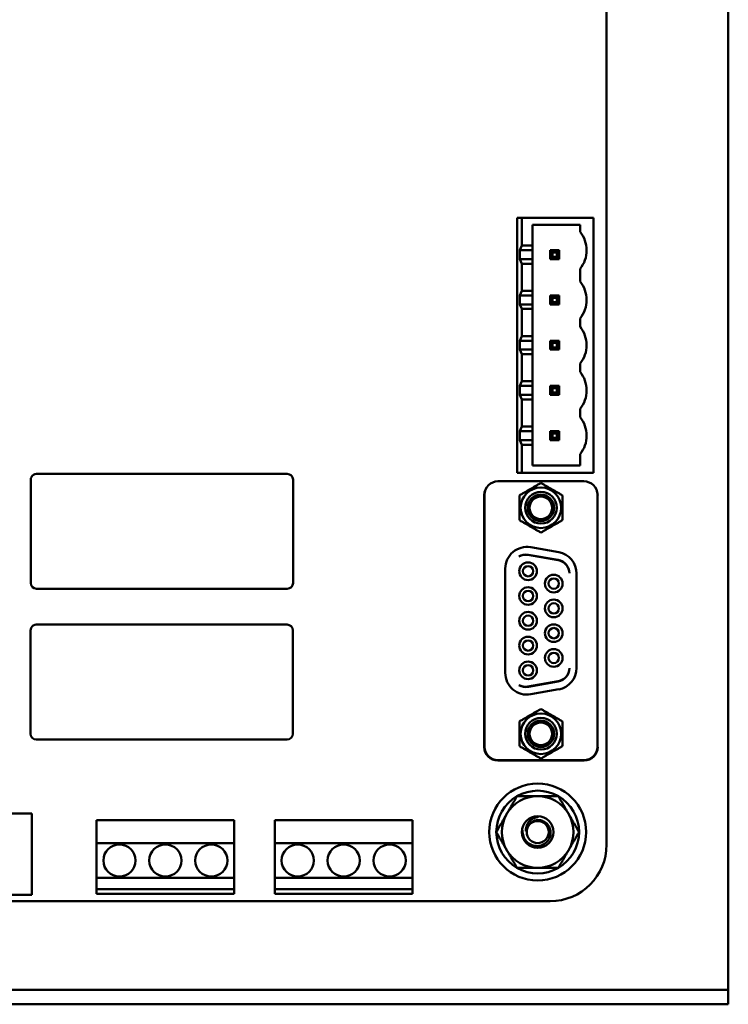
# Model space of a CAD drawing. Units: inches. Extents: x 2.2 to 96.8, y 1.1 to 75.4.
# Drawn here: x 15.3 to 18.4, y 14.4 to 18.7 of the extents above; entities that cross this region are included whole.
import ezdxf

# ---------------------------------------------------------------- set-up
doc = ezdxf.new("R2010")
doc.units = ezdxf.units.IN
doc.header["$LTSCALE"] = 4.5
doc.header["$MEASUREMENT"] = 0
doc.layers.add('Visible (ANSI)', color=7, linetype='Continuous', lineweight=50)

msp = doc.modelspace()

# ---------------------------------------------------------------- linework, layer by layer
at = {"layer": 'Visible (ANSI)'}
for p, q in [((18.4012, 14.5299), (18.4012, 22.6529)), ((17.8711, 22.2079), (17.8711, 15.0979)), ((17.5022, 17.8269), (17.4822, 17.8269)), ((17.4822, 17.8269), (17.4822, 16.7169)), ((17.5022, 17.7059), (17.5022, 17.8269)), ((17.5022, 17.8269), (17.8142, 17.8269)), ((17.5491, 17.7059), (17.5491, 17.7959)), ((17.5491, 17.7959), (17.7562, 17.7959)), ((17.7562, 17.7959), (17.7562, 17.7659)), ((17.8142, 17.8269), (17.8142, 16.7169)), ((17.5022, 17.7059), (17.4928, 17.6859)), ((17.5491, 17.7059), (17.5022, 17.7059)), ((17.5491, 17.6859), (17.5491, 17.7059)), ((17.4928, 17.6469), (17.4928, 17.6859)), ((17.5491, 17.6859), (17.4928, 17.6859)), ((17.5491, 17.6859), (17.5491, 17.6469)), ((17.6356, 17.6759), (17.6256, 17.6859)), ((17.6256, 17.6859), (17.6256, 17.6469)), ((17.6646, 17.6859), (17.6256, 17.6859)), ((17.6356, 17.6759), (17.6546, 17.6759)), ((17.6356, 17.6569), (17.6356, 17.6759)), ((17.6546, 17.6759), (17.6646, 17.6859)), ((17.6546, 17.6759), (17.6546, 17.6569)), ((17.6646, 17.6469), (17.6646, 17.6859)), ((17.4928, 17.6469), (17.5022, 17.6269)), ((17.4928, 17.6469), (17.5491, 17.6469)), ((17.5022, 17.5089), (17.5022, 17.6269)), ((17.5022, 17.6269), (17.5491, 17.6269)), ((17.5491, 17.6269), (17.5491, 17.6469)), ((17.5491, 17.5089), (17.5491, 17.6269)), ((17.6356, 17.6569), (17.6256, 17.6469)), ((17.6256, 17.6469), (17.6646, 17.6469)), ((17.6546, 17.6569), (17.6356, 17.6569)), ((17.6646, 17.6469), (17.6546, 17.6569)), ((17.7562, 17.6049), (17.7562, 17.5499)), ((17.5022, 17.5089), (17.4928, 17.4889)), ((17.4928, 17.4499), (17.4928, 17.4889)), ((17.5491, 17.4889), (17.4928, 17.4889)), ((17.5491, 17.5089), (17.5022, 17.5089)), ((17.5491, 17.4889), (17.5491, 17.5089)), ((17.5491, 17.4889), (17.5491, 17.4499)), ((17.6356, 17.4789), (17.6256, 17.4889)), ((17.6256, 17.4889), (17.6256, 17.4499)), ((17.6646, 17.4889), (17.6256, 17.4889)), ((17.6646, 17.4889), (17.6546, 17.4789)), ((17.6646, 17.4499), (17.6646, 17.4889)), ((17.4928, 17.4499), (17.5022, 17.4299)), ((17.4928, 17.4499), (17.5491, 17.4499)), ((17.5491, 17.4299), (17.5491, 17.4499)), ((17.6256, 17.4499), (17.6356, 17.4599)), ((17.6256, 17.4499), (17.6646, 17.4499)), ((17.6356, 17.4599), (17.6356, 17.4789)), ((17.6356, 17.4789), (17.6546, 17.4789)), ((17.6546, 17.4599), (17.6356, 17.4599)), ((17.6546, 17.4789), (17.6546, 17.4599)), ((17.6646, 17.4499), (17.6546, 17.4599)), ((17.5022, 17.3119), (17.5022, 17.4299)), ((17.5022, 17.4299), (17.5491, 17.4299)), ((17.5491, 17.3119), (17.5491, 17.4299)), ((17.7562, 17.3889), (17.7562, 17.3529)), ((17.5022, 17.3119), (17.4928, 17.2919)), ((17.4928, 17.2529), (17.4928, 17.2919)), ((17.5491, 17.2919), (17.4928, 17.2919)), ((17.5491, 17.3119), (17.5022, 17.3119)), ((17.5491, 17.2919), (17.5491, 17.3119)), ((17.5491, 17.2919), (17.5491, 17.2529)), ((17.6356, 17.2819), (17.6256, 17.2919)), ((17.6256, 17.2919), (17.6256, 17.2529)), ((17.6646, 17.2919), (17.6256, 17.2919)), ((17.6356, 17.2819), (17.6546, 17.2819)), ((17.6356, 17.2629), (17.6356, 17.2819)), ((17.6546, 17.2819), (17.6646, 17.2919)), ((17.6546, 17.2819), (17.6546, 17.2629)), ((17.6646, 17.2529), (17.6646, 17.2919)), ((17.4928, 17.2529), (17.5022, 17.2329)), ((17.4928, 17.2529), (17.5491, 17.2529)), ((17.5022, 17.1149), (17.5022, 17.2329)), ((17.5022, 17.2329), (17.5491, 17.2329)), ((17.5491, 17.2329), (17.5491, 17.2529)), ((17.5491, 17.1149), (17.5491, 17.2329)), ((17.6356, 17.2629), (17.6256, 17.2529)), ((17.6256, 17.2529), (17.6646, 17.2529)), ((17.6546, 17.2629), (17.6356, 17.2629)), ((17.6646, 17.2529), (17.6546, 17.2629)), ((17.7562, 17.1919), (17.7562, 17.1559)), ((17.5022, 17.1149), (17.4928, 17.0949)), ((17.5491, 17.1149), (17.5022, 17.1149)), ((17.5491, 17.0949), (17.5491, 17.1149)), ((17.4928, 17.0559), (17.4928, 17.0949)), ((17.5491, 17.0949), (17.4928, 17.0949)), ((17.5491, 17.0949), (17.5491, 17.0559)), ((17.6356, 17.0849), (17.6256, 17.0949)), ((17.6256, 17.0949), (17.6256, 17.0559)), ((17.6646, 17.0949), (17.6256, 17.0949)), ((17.6256, 17.0559), (17.6356, 17.0659)), ((17.6356, 17.0659), (17.6356, 17.0849)), ((17.6356, 17.0849), (17.6546, 17.0849)), ((17.6546, 17.0659), (17.6356, 17.0659)), ((17.6646, 17.0949), (17.6546, 17.0849)), ((17.6546, 17.0849), (17.6546, 17.0659)), ((17.6646, 17.0559), (17.6546, 17.0659)), ((17.6646, 17.0559), (17.6646, 17.0949)), ((17.4928, 17.0559), (17.5022, 17.0359)), ((17.4928, 17.0559), (17.5491, 17.0559)), ((17.5022, 16.9179), (17.5022, 17.0359)), ((17.5022, 17.0359), (17.5491, 17.0359)), ((17.5491, 17.0359), (17.5491, 17.0559)), ((17.5491, 16.9179), (17.5491, 17.0359)), ((17.6256, 17.0559), (17.6646, 17.0559)), ((17.7562, 16.9949), (17.7562, 16.9589)), ((17.5022, 16.9179), (17.4928, 16.8979)), ((17.5491, 16.8979), (17.4928, 16.8979)), ((17.4928, 16.8589), (17.4928, 16.8979)), ((17.5491, 16.9179), (17.5022, 16.9179)), ((17.5491, 16.8979), (17.5491, 16.9179)), ((17.5491, 16.8979), (17.5491, 16.8589)), ((17.6646, 16.8979), (17.6256, 16.8979)), ((17.6356, 16.8879), (17.6256, 16.8979)), ((17.6256, 16.8979), (17.6256, 16.8589)), ((17.6356, 16.8879), (17.6546, 16.8879)), ((17.6356, 16.8689), (17.6356, 16.8879)), ((17.6646, 16.8979), (17.6546, 16.8879)), ((17.6546, 16.8879), (17.6546, 16.8689)), ((17.6646, 16.8589), (17.6646, 16.8979)), ((17.4928, 16.8589), (17.5022, 16.8389)), ((17.4928, 16.8589), (17.5491, 16.8589)), ((17.5491, 16.8389), (17.5491, 16.8589)), ((17.6356, 16.8689), (17.6256, 16.8589)), ((17.6256, 16.8589), (17.6646, 16.8589)), ((17.6546, 16.8689), (17.6356, 16.8689)), ((17.6646, 16.8589), (17.6546, 16.8689)), ((17.5022, 16.7169), (17.5022, 16.8389)), ((17.5022, 16.8389), (17.5491, 16.8389)), ((17.5491, 16.7479), (17.5491, 16.8389)), ((17.7562, 16.7979), (17.7562, 16.7479)), ((17.4822, 16.7169), (17.5022, 16.7169)), ((17.8142, 16.7169), (17.5022, 16.7169)), ((17.7562, 16.7479), (17.5491, 16.7479)), ((15.3642, 16.6869), (15.3642, 16.2369)), ((16.4812, 16.7119), (15.3892, 16.7119)), ((16.5062, 16.2369), (16.5062, 16.6869)), ((17.3983, 16.6796), (17.7723, 16.6796)), ((17.3382, 16.6174), (17.3382, 15.523)), ((17.3392, 16.6206), (17.3392, 15.5245)), ((17.8314, 15.5245), (17.8314, 16.6206)), ((17.8323, 16.6174), (17.8323, 15.523)), ((17.5407, 16.3926), (17.6627, 16.3711)), ((17.5286, 16.3591), (17.6605, 16.3358)), ((17.6605, 16.3373), (17.5306, 16.3602)), ((17.4298, 15.8456), (17.4298, 16.2995)), ((17.7408, 16.278), (17.7408, 15.8671)), ((15.3892, 16.2119), (16.4812, 16.2119)), ((15.3632, 16.0309), (15.3632, 15.5809)), ((16.4802, 16.0559), (15.3882, 16.0559)), ((16.5052, 15.5809), (16.5052, 16.0309)), ((17.6605, 15.8093), (17.5286, 15.7861)), ((17.5306, 15.7849), (17.6605, 15.8078)), ((17.6627, 15.7741), (17.5407, 15.7525)), ((15.3882, 15.5559), (16.4802, 15.5559)), ((17.3973, 15.4639), (17.7733, 15.4639)), ((17.3983, 15.4655), (17.7723, 15.4655)), ((13.7463, 15.2339), (15.3683, 15.2339)), ((15.3683, 15.2339), (15.3683, 14.8799)), ((15.6502, 15.2039), (15.6502, 15.1039)), ((16.2502, 15.2039), (15.6502, 15.2039)), ((16.2502, 15.1039), (16.2502, 15.2039)), ((16.4265, 15.2039), (16.4265, 15.1039)), ((17.0265, 15.2039), (16.4265, 15.2039)), ((17.0265, 15.1039), (17.0265, 15.2039)), ((15.6502, 15.1039), (16.2502, 15.1039)), ((15.6502, 14.9539), (15.6502, 15.1039)), ((16.2502, 15.1039), (16.2502, 14.9539)), ((16.4265, 15.1039), (17.0265, 15.1039)), ((16.4265, 14.9539), (16.4265, 15.1039)), ((17.0265, 15.1039), (17.0265, 14.9539)), ((16.2502, 14.9539), (15.6502, 14.9539)), ((15.6502, 14.9539), (15.6502, 14.9039)), ((16.2502, 14.9039), (16.2502, 14.9539)), ((17.0265, 14.9539), (16.4265, 14.9539)), ((16.4265, 14.9539), (16.4265, 14.9039)), ((17.0265, 14.9039), (17.0265, 14.9539)), ((15.3683, 14.8799), (13.7513, 14.8799)), ((15.6502, 14.9039), (16.2502, 14.9039)), ((15.6502, 14.8839), (15.6502, 14.9039)), ((16.2502, 14.8839), (15.6502, 14.8839)), ((16.2502, 14.9039), (16.2502, 14.8839)), ((16.4265, 14.9039), (17.0265, 14.9039)), ((16.4265, 14.8839), (16.4265, 14.9039)), ((17.0265, 14.8839), (16.4265, 14.8839)), ((17.0265, 14.9039), (17.0265, 14.8839)), ((17.6252, 14.8519), (12.7416, 14.8519)), ((18.4012, 14.5299), (18.4012, 14.4664)), ((18.1512, 14.4664), (10.1961, 14.4664)), ((18.1512, 14.4664), (18.4012, 14.4664)), ((18.4012, 14.4029), (18.4012, 14.4664)), ((18.1512, 14.4029), (10.1961, 14.4029)), ((18.4012, 14.4029), (18.1512, 14.4029))]:
    msp.add_line(p, q, dxfattribs=at)
for centre, radius in [((17.5712, 15.1529), 0.211), ((17.5712, 15.1529), 0.0689), ((15.7502, 15.0289), 0.07), ((15.9502, 15.0289), 0.07), ((16.1502, 15.0289), 0.07), ((16.5265, 15.0289), 0.07), ((16.7265, 15.0289), 0.07), ((16.9265, 15.0289), 0.07)]:
    msp.add_circle(centre, radius, dxfattribs=at)
for centre, radius, start, end in [((17.6542, 17.6853), 0.13, 0.0863, 38.315), ((17.6542, 17.6855), 0.13, 321.6851, 0), ((17.6542, 17.4693), 0.13, 0.0863, 38.315), ((17.6542, 17.4695), 0.13, 321.6851, 0), ((17.6542, 17.2723), 0.13, 0.0863, 38.315), ((17.6542, 17.2725), 0.13, 321.6851, 0), ((17.6542, 17.0753), 0.13, 0.0863, 38.315), ((17.6542, 17.0755), 0.13, 321.6851, 0), ((17.6542, 16.8783), 0.13, 0.0863, 38.315), ((17.6542, 16.8785), 0.13, 321.6851, 0), ((15.3892, 16.6869), 0.025, 153.435, 180), ((15.3892, 16.6869), 0.025, 90, 153.435), ((16.4812, 16.6869), 0.025, 0, 90), ((17.3983, 16.6206), 0.0591, 90, 180), ((17.7723, 16.6206), 0.0591, 0, 90), ((17.3973, 16.6174), 0.0591, 161.045, 180), ((17.5853, 16.5645), 0.0883, 0, 180), ((17.5853, 16.5645), 0.0689, 270, 180), ((17.7733, 16.6174), 0.0591, 0, 18.955), ((17.5853, 16.5645), 0.0577, 270.0001, 180), ((17.5853, 16.5645), 0.0492, 90, 270), ((17.5853, 16.5645), 0.0492, 270, 90), ((17.5853, 16.5645), 0.0883, 180, 0), ((17.5853, 16.5645), 0.0689, 180, 270), ((17.5853, 16.5645), 0.0577, 180, 270.0001), ((17.5243, 16.2995), 0.0945, 80, 180), ((17.5203, 16.3021), 0.0591, 80, 122.0775), ((17.5184, 16.3009), 0.0591, 80, 119.8501), ((17.6503, 16.2792), 0.0591, 359.9984, 80), ((17.6503, 16.2776), 0.0591, 1.4809, 80), ((17.6463, 16.278), 0.0945, 0, 80), ((17.5294, 16.2883), 0.0384, 90, 270), ((17.5294, 16.2883), 0.0226, 90, 270), ((17.5294, 16.2883), 0.0384, 270, 90), ((17.5294, 16.2883), 0.0226, 270, 90), ((17.6412, 16.2344), 0.0384, 90, 270), ((17.6412, 16.2344), 0.0226, 90, 270), ((17.6412, 16.2344), 0.0384, 270, 90), ((17.6412, 16.2344), 0.0226, 270, 90), ((15.3892, 16.2369), 0.025, 180, 270), ((16.4812, 16.2369), 0.025, 270, 0), ((17.5294, 16.1804), 0.0384, 90, 270), ((17.5294, 16.1804), 0.0226, 90, 270), ((17.5294, 16.1804), 0.0384, 270, 90), ((17.5294, 16.1804), 0.0226, 270, 90), ((17.6412, 16.1265), 0.0384, 90, 270), ((17.6412, 16.1265), 0.0384, 270, 90), ((17.6412, 16.1265), 0.0226, 90, 270), ((17.6412, 16.1265), 0.0226, 270, 90), ((17.5294, 16.0726), 0.0384, 90, 270), ((17.5294, 16.0726), 0.0226, 90, 270), ((17.5294, 16.0726), 0.0384, 270, 90), ((17.5294, 16.0726), 0.0226, 270, 90), ((15.3882, 16.0309), 0.025, 153.435, 180), ((15.3882, 16.0309), 0.025, 90, 153.435), ((16.4802, 16.0309), 0.025, 0, 90), ((17.6412, 16.0186), 0.0384, 90, 270), ((17.6412, 16.0186), 0.0226, 90, 270), ((17.6412, 16.0186), 0.0384, 270, 90), ((17.6412, 16.0186), 0.0226, 270, 90), ((17.5294, 15.9647), 0.0384, 90, 270), ((17.5294, 15.9647), 0.0384, 270, 90), ((17.5294, 15.9647), 0.0226, 90, 270), ((17.5294, 15.9647), 0.0226, 270, 90), ((17.6412, 15.9107), 0.0384, 90, 270), ((17.6412, 15.9107), 0.0384, 270, 90), ((17.6412, 15.9107), 0.0226, 90, 270), ((17.6412, 15.9107), 0.0226, 270, 90), ((17.5294, 15.8568), 0.0384, 90, 270), ((17.5294, 15.8568), 0.0226, 90, 270), ((17.5294, 15.8568), 0.0384, 270, 90), ((17.5294, 15.8568), 0.0226, 270, 90), ((17.6503, 15.8675), 0.0591, 280, 358.5179), ((17.6503, 15.8659), 0.0591, 280, 0.0005), ((17.6463, 15.8671), 0.0945, 280, 0), ((17.5243, 15.8456), 0.0945, 180, 280), ((17.5203, 15.843), 0.0591, 237.9225, 280), ((17.5184, 15.8442), 0.0591, 240.1499, 280), ((17.5853, 15.5806), 0.0883, 0, 180), ((17.5853, 15.5806), 0.0689, 90, 0), ((17.5853, 15.5806), 0.0689, 0, 90), ((17.5853, 15.5806), 0.0577, 90.0001, 0), ((17.5853, 15.5806), 0.0492, 90, 270), ((17.5853, 15.5806), 0.0577, 0, 90.0001), ((17.5853, 15.5806), 0.0492, 270, 90), ((15.3882, 15.5809), 0.025, 180, 270), ((16.4802, 15.5809), 0.025, 270, 0), ((17.5853, 15.5806), 0.0883, 180, 0), ((17.3973, 15.523), 0.0591, 180, 270), ((17.3983, 15.5245), 0.0591, 180, 270), ((17.7723, 15.5245), 0.0591, 270, 0), ((17.7733, 15.523), 0.0591, 270, 0), ((17.5712, 15.1529), 0.1801, 120, 180), ((17.5712, 15.1529), 0.156, 90, 150), ((17.5712, 15.1529), 0.1801, 60, 120), ((17.5712, 15.1529), 0.156, 30, 90), ((17.5712, 15.1529), 0.1801, 0, 60), ((17.5712, 15.1529), 0.156, 150, 210), ((17.5712, 15.1529), 0.156, 330, 30), ((17.5712, 15.1529), 0.0479, 0, 180), ((17.5712, 15.1529), 0.1801, 180, 240), ((17.5712, 15.1529), 0.052, 172.0682, 172.0984), ((17.5712, 15.1529), 0.0479, 180, 0), ((17.5712, 15.1529), 0.1801, 300, 0), ((17.6252, 15.0979), 0.246, 270.0001, 359.9999), ((17.5712, 15.1529), 0.156, 210, 270), ((17.5712, 15.1529), 0.156, 270, 330), ((17.5712, 15.1529), 0.1801, 240, 300)]:
    msp.add_arc(centre, radius, start, end, dxfattribs=at)
for points, weights in [([(17.4918, 16.6185), (17.5385, 16.6455), (17.5853, 16.6725)], [2.28971396209, 2.64393394498, 2.28971396222]), ([(17.5853, 16.6725), (17.632, 16.6455), (17.6788, 16.6185)], [2.28971396222, 2.64393394508, 2.28971396189]), ([(17.4918, 16.5645), (17.4918, 16.5895), (17.4918, 16.6185)], [2.46682395357, 2.46682395357, 2.28971396189]), ([(17.6788, 16.6185), (17.6788, 16.5895), (17.6788, 16.5645)], [2.28971396209, 2.46682395357, 2.46682395357]), ([(17.4918, 16.5105), (17.4918, 16.5394), (17.4918, 16.5645)], [2.289713964, 2.46682395357, 2.46682395357]), ([(17.6788, 16.5645), (17.6788, 16.5394), (17.6788, 16.5105)], [2.46682395357, 2.46682395357, 2.28971396222]), ([(17.5853, 16.4565), (17.5385, 16.4835), (17.4918, 16.5105)], [2.28971396222, 2.64393394461, 2.28971396284]), ([(17.6788, 16.5105), (17.632, 16.4835), (17.5853, 16.4565)], [2.28971396222, 2.64393394491, 2.28971396222]), ([(17.4918, 15.6346), (17.5385, 15.6616), (17.5853, 15.6886)], [2.28971396222, 2.64393394491, 2.28971396222]), ([(17.5853, 15.6886), (17.632, 15.6616), (17.6788, 15.6346)], [2.28971396222, 2.6439339446, 2.28971396283]), ([(17.4918, 15.5806), (17.4918, 15.6057), (17.4918, 15.6346)], [2.46682395357, 2.46682395357, 2.28971396222]), ([(17.6788, 15.6346), (17.6788, 15.6057), (17.6788, 15.5806)], [2.289713964, 2.46682395357, 2.46682395357]), ([(17.4918, 15.5266), (17.4918, 15.5556), (17.4918, 15.5806)], [2.28971396209, 2.46682395357, 2.46682395357]), ([(17.6788, 15.5806), (17.6788, 15.5556), (17.6788, 15.5266)], [2.46682395357, 2.46682395357, 2.28971396189]), ([(17.5853, 15.4727), (17.5385, 15.4997), (17.4918, 15.5266)], [2.28971396222, 2.64393394508, 2.28971396189]), ([(17.6788, 15.5266), (17.632, 15.4997), (17.5853, 15.4727)], [2.28971396209, 2.64393394498, 2.28971396222]), ([(17.4361, 15.2309), (17.457, 15.2671), (17.4811, 15.3089)], [1, 1.0379548493, 1]), ([(17.4811, 15.3089), (17.5294, 15.3089), (17.5712, 15.3089)], [1, 1.0379548493, 1]), ([(17.5712, 15.3089), (17.613, 15.3089), (17.6612, 15.3089)], [1, 1.0379548493, 1]), ([(17.6612, 15.3089), (17.6854, 15.2671), (17.7063, 15.2309)], [1, 1.0379548493, 1]), ([(17.391, 15.1529), (17.4152, 15.1947), (17.4361, 15.2309)], [1, 1.0379548493, 1]), ([(17.7063, 15.2309), (17.7272, 15.1947), (17.7513, 15.1529)], [1, 1.0379548493, 1]), ([(17.4361, 15.0749), (17.4152, 15.1111), (17.391, 15.1529)], [1, 1.0379548493, 1]), ([(17.7513, 15.1529), (17.7272, 15.1111), (17.7063, 15.0749)], [1, 1.0379548493, 1]), ([(17.4811, 14.9969), (17.457, 15.0387), (17.4361, 15.0749)], [1, 1.0379548493, 1]), ([(17.7063, 15.0749), (17.6854, 15.0387), (17.6612, 14.9969)], [1, 1.0379548493, 1]), ([(17.5712, 14.9969), (17.5294, 14.9969), (17.4811, 14.9969)], [1, 1.0379548493, 1]), ([(17.6612, 14.9969), (17.613, 14.9969), (17.5712, 14.9969)], [1, 1.0379548493, 1])]:
    msp.add_rational_spline(points, weights, degree=2, dxfattribs=at)
for points, knots in [([(17.575, 15.2187), (17.5736, 15.2186), (17.5722, 15.2185), (17.5708, 15.2183), (17.5683, 15.2179), (17.5659, 15.2174), (17.5634, 15.2167), (17.5617, 15.2162), (17.56, 15.2157), (17.5584, 15.2151), (17.5544, 15.2137), (17.5506, 15.2118), (17.5471, 15.2096), (17.5435, 15.2075), (17.5402, 15.2049), (17.5373, 15.2021), (17.5364, 15.2013), (17.5354, 15.2003), (17.5346, 15.1994), (17.5327, 15.1974), (17.531, 15.1953), (17.5295, 15.193), (17.5272, 15.1898), (17.5253, 15.1863), (17.5238, 15.1827), (17.5223, 15.1791), (17.5212, 15.1754), (17.5205, 15.1717), (17.5198, 15.1679), (17.5195, 15.1642), (17.5196, 15.1606)], [0.1862779, 0.1862779, 0.1862779, 0.1862779, 0.2222222, 0.2222222, 0.2222222, 0.2871252, 0.2871252, 0.2871252, 0.3333333, 0.3333333, 0.3333333, 0.4444444, 0.4444444, 0.4444444, 0.5555556, 0.5555556, 0.5555556, 0.590906, 0.590906, 0.590906, 0.6666667, 0.6666667, 0.6666667, 0.7777778, 0.7777778, 0.7777778, 0.8888889, 0.8888889, 0.8888889, 0.9999509, 0.9999509, 0.9999509, 0.9999509]), ([(17.5196, 15.1606), (17.5196, 15.1604), (17.5196, 15.1602), (17.5197, 15.1601), (17.5197, 15.1599), (17.5197, 15.1597), (17.5197, 15.1596), (17.5197, 15.1595), (17.5197, 15.1593), (17.5197, 15.1592), (17.5197, 15.159), (17.5198, 15.1589), (17.5198, 15.1588), (17.5198, 15.1587), (17.5198, 15.1586), (17.5198, 15.1584), (17.5198, 15.1583), (17.5199, 15.1582), (17.5199, 15.1581), (17.5199, 15.158), (17.5199, 15.1579), (17.52, 15.1578), (17.52, 15.1577), (17.52, 15.1576), (17.52, 15.1576), (17.5201, 15.1575), (17.5201, 15.1574), (17.5202, 15.1573), (17.5202, 15.1573), (17.5203, 15.1572), (17.5203, 15.1572), (17.5204, 15.1572), (17.5204, 15.1572), (17.5205, 15.1573), (17.5205, 15.1574), (17.5206, 15.1574), (17.5206, 15.1575), (17.5207, 15.1576), (17.5207, 15.1577), (17.5207, 15.1578), (17.5208, 15.1579), (17.5208, 15.158), (17.5209, 15.1581), (17.5209, 15.1582), (17.5209, 15.1583), (17.5209, 15.1584), (17.521, 15.1585), (17.521, 15.1586), (17.521, 15.1587), (17.5211, 15.1588), (17.5211, 15.1589), (17.5211, 15.159), (17.5212, 15.1592), (17.5212, 15.1593), (17.5212, 15.1594), (17.5213, 15.1595), (17.5213, 15.1597), (17.5213, 15.1598), (17.5214, 15.1599), (17.5214, 15.1601), (17.5214, 15.1602), (17.5215, 15.1603), (17.5215, 15.1605), (17.5215, 15.1606), (17.5216, 15.1608), (17.5216, 15.161), (17.5217, 15.1611), (17.5217, 15.1613), (17.5217, 15.1615), (17.5218, 15.1616), (17.5218, 15.1618), (17.5219, 15.162), (17.5219, 15.1622), (17.522, 15.1624), (17.522, 15.1626), (17.5221, 15.1628), (17.5221, 15.163), (17.5222, 15.1632), (17.5222, 15.1634), (17.5223, 15.1637), (17.5224, 15.1639), (17.5224, 15.1641), (17.5225, 15.1644), (17.5226, 15.1646), (17.5226, 15.1649), (17.5227, 15.1651), (17.5228, 15.1654), (17.5229, 15.1657), (17.5229, 15.166), (17.523, 15.1662), (17.5231, 15.1665), (17.5232, 15.1668), (17.5233, 15.1672), (17.5234, 15.1675), (17.5235, 15.1678), (17.5236, 15.1681), (17.5238, 15.1685), (17.5239, 15.1688), (17.524, 15.1692), (17.5242, 15.1696), (17.5243, 15.1699), (17.5244, 15.1703), (17.5246, 15.1707), (17.5248, 15.1711), (17.5249, 15.1716), (17.5251, 15.172), (17.5253, 15.1724), (17.5255, 15.1729), (17.5257, 15.1734), (17.5259, 15.1738), (17.5261, 15.1743), (17.5264, 15.1748), (17.5266, 15.1753), (17.5269, 15.1758), (17.5272, 15.1764), (17.5275, 15.1769), (17.5278, 15.1774), (17.5281, 15.178), (17.5284, 15.1786), (17.5287, 15.1792), (17.5291, 15.1798), (17.5295, 15.1804), (17.5299, 15.181), (17.5303, 15.1816), (17.5307, 15.1822), (17.5312, 15.1829), (17.5317, 15.1835), (17.5322, 15.1842), (17.5327, 15.1849), (17.5333, 15.1856), (17.5338, 15.1862), (17.5344, 15.1869), (17.5351, 15.1876), (17.5357, 15.1883), (17.5364, 15.189), (17.5371, 15.1898), (17.5373, 15.19), (17.5376, 15.1902), (17.5378, 15.1904), (17.5383, 15.1909), (17.5389, 15.1914), (17.5395, 15.1919), (17.5404, 15.1927), (17.5413, 15.1934), (17.5423, 15.1942), (17.5433, 15.1949), (17.5444, 15.1957), (17.5456, 15.1964), (17.5467, 15.1972), (17.548, 15.1979), (17.5494, 15.1986), (17.5507, 15.1994), (17.5522, 15.2001), (17.5538, 15.2007), (17.5554, 15.2014), (17.5571, 15.202), (17.5589, 15.2025), (17.5599, 15.2028), (17.561, 15.2031), (17.5621, 15.2033), (17.5629, 15.2035), (17.5638, 15.2037), (17.5647, 15.2039), (17.5668, 15.2042), (17.569, 15.2045), (17.5713, 15.2046), (17.5737, 15.2047), (17.5762, 15.2047), (17.5788, 15.2045)], [0.0000001, 0.0000001, 0.0000001, 0.0000001, 0.0185185, 0.0185185, 0.0185185, 0.037037, 0.037037, 0.037037, 0.0555556, 0.0555556, 0.0555556, 0.0740741, 0.0740741, 0.0740741, 0.0925926, 0.0925926, 0.0925926, 0.1111111, 0.1111111, 0.1111111, 0.1296296, 0.1296296, 0.1296296, 0.1481481, 0.1481481, 0.1481481, 0.1666667, 0.1666667, 0.1666667, 0.1851852, 0.1851852, 0.1851852, 0.2037037, 0.2037037, 0.2037037, 0.2222222, 0.2222222, 0.2222222, 0.2407407, 0.2407407, 0.2407407, 0.2592593, 0.2592593, 0.2592593, 0.2777778, 0.2777778, 0.2777778, 0.2962963, 0.2962963, 0.2962963, 0.3148148, 0.3148148, 0.3148148, 0.3333333, 0.3333333, 0.3333333, 0.3518519, 0.3518519, 0.3518519, 0.3703704, 0.3703704, 0.3703704, 0.3888889, 0.3888889, 0.3888889, 0.4074074, 0.4074074, 0.4074074, 0.4259259, 0.4259259, 0.4259259, 0.4444444, 0.4444444, 0.4444444, 0.462963, 0.462963, 0.462963, 0.4814815, 0.4814815, 0.4814815, 0.5, 0.5, 0.5, 0.5185185, 0.5185185, 0.5185185, 0.537037, 0.537037, 0.537037, 0.5555556, 0.5555556, 0.5555556, 0.5740741, 0.5740741, 0.5740741, 0.5925926, 0.5925926, 0.5925926, 0.6111111, 0.6111111, 0.6111111, 0.6296296, 0.6296296, 0.6296296, 0.6481481, 0.6481481, 0.6481481, 0.6666667, 0.6666667, 0.6666667, 0.6851852, 0.6851852, 0.6851852, 0.7037037, 0.7037037, 0.7037037, 0.7222222, 0.7222222, 0.7222222, 0.7407407, 0.7407407, 0.7407407, 0.7592593, 0.7592593, 0.7592593, 0.7777778, 0.7777778, 0.7777778, 0.7962963, 0.7962963, 0.7962963, 0.8148148, 0.8148148, 0.8148148, 0.8333333, 0.8333333, 0.8333333, 0.8389935, 0.8389935, 0.8389935, 0.8518519, 0.8518519, 0.8518519, 0.8703704, 0.8703704, 0.8703704, 0.8888889, 0.8888889, 0.8888889, 0.9074074, 0.9074074, 0.9074074, 0.9259259, 0.9259259, 0.9259259, 0.9444444, 0.9444444, 0.9444444, 0.9548728, 0.9548728, 0.9548728, 0.962963, 0.962963, 0.962963, 0.9814815, 0.9814815, 0.9814815, 1, 1, 1, 1]), ([(17.5788, 15.2045), (17.5819, 15.2042), (17.585, 15.2036), (17.5911, 15.2019), (17.594, 15.2008), (17.6027, 15.1966), (17.6079, 15.1928), (17.6168, 15.1834), (17.6204, 15.178), (17.6256, 15.166), (17.6271, 15.1595), (17.6274, 15.1529)], [-0.1966659, -0.1966659, -0.1966659, -0.1966659, -0.172595, -0.172595, -0.1486453, -0.1486453, -0.0994056, -0.0994056, -0.0502198, -0.0502198, -0.0000141, -0.0000141, -0.0000141, -0.0000141]), ([(17.6274, 15.1529), (17.6277, 15.147), (17.6271, 15.141), (17.624, 15.1295), (17.6215, 15.1239), (17.6141, 15.1125), (17.6087, 15.1069), (17.5993, 15.1004), (17.5959, 15.0985), (17.5852, 15.0939), (17.5775, 15.0922), (17.5619, 15.0918), (17.554, 15.0931), (17.5389, 15.0988), (17.5318, 15.1032), (17.5198, 15.1145), (17.5149, 15.1212), (17.5097, 15.1325), (17.5084, 15.1364), (17.5064, 15.1445), (17.5058, 15.1487), (17.5056, 15.1529)], [-0.4895128, -0.4895128, -0.4895128, -0.4895128, -0.4439654, -0.4439654, -0.3981571, -0.3981571, -0.3398505, -0.3398505, -0.31034, -0.31034, -0.2508708, -0.2508708, -0.189963, -0.189963, -0.1268612, -0.1268612, -0.0637206, -0.0637206, -0.0322719, -0.0322719, -0.0000061, -0.0000061, -0.0000061, -0.0000061])]:
    msp.add_open_spline(points, degree=3, knots=knots, dxfattribs=at)
msp.add_open_spline([(17.5056, 15.1529), (17.5055, 15.1558), (17.5055, 15.1586), (17.5058, 15.1614)], degree=3, dxfattribs=at)

doc.saveas('drawing.dxf')
